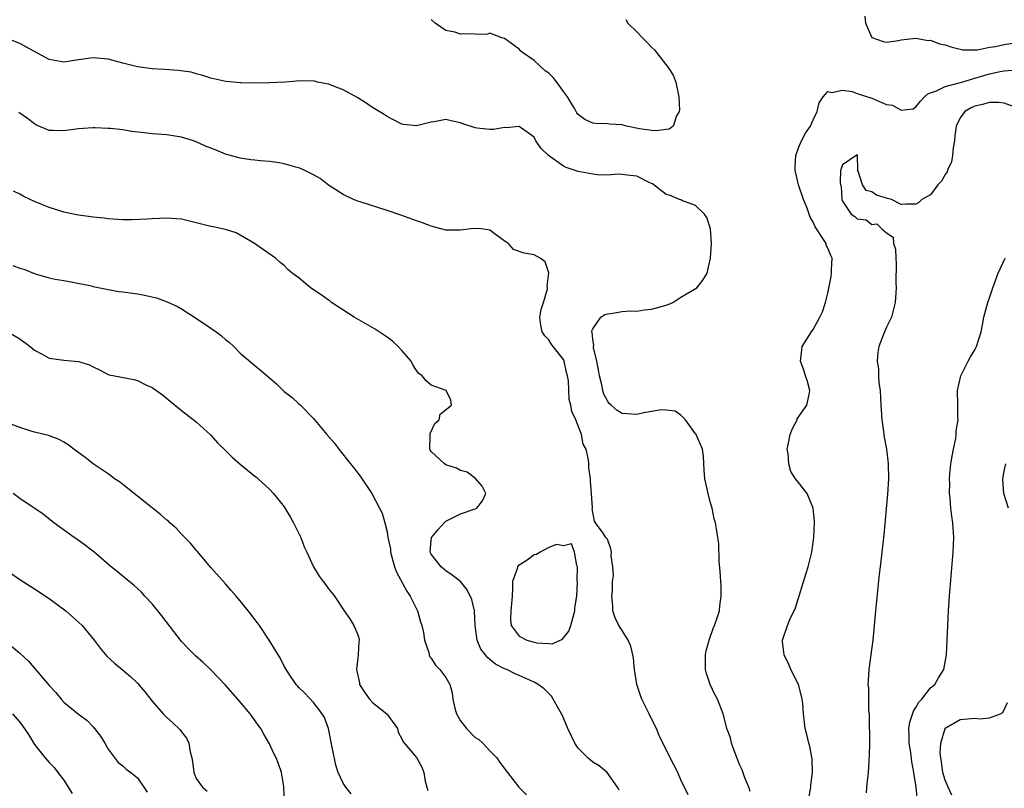
# Model space of a CAD drawing. Units: inches. Extents: x 2514000 to 2515961, y 1515000 to 1518000.
# Drawn here: x 2514229 to 2514363, y 1515769 to 1515873 of the extents above; entities that cross this region are included whole.
import ezdxf

# ---------------------------------------------------------------- set-up
doc = ezdxf.new("R2010")
doc.units = ezdxf.units.IN
doc.header["$MEASUREMENT"] = 0
doc.layers.add('LD25141515_2ft', color=71, linetype='Continuous')

msp = doc.modelspace()

# ---------------------------------------------------------------- linework, layer by layer
at = {"layer": 'LD25141515_2ft'}
for points, elevation in [([(2514311.51, 1515873.51), (2514311.76, 1515873), (2514313, 1515871.82), (2514313.78, 1515871), (2514314.39, 1515870.39), (2514315, 1515869.73), (2514315.39, 1515869.39), (2514315.68, 1515869), (2514317.28, 1515867), (2514317.94, 1515865.94), (2514318.3, 1515865), (2514318.7, 1515863), (2514318.81, 1515861.19), (2514318.78, 1515861), (2514318.4, 1515860.4), (2514317.94, 1515859), (2514317.41, 1515858.59), (2514317, 1515858.54), (2514315.65, 1515858.35), (2514315, 1515858.4), (2514313.35, 1515858.65), (2514311.58, 1515859), (2514311, 1515859.15), (2514309.27, 1515859.27), (2514309, 1515859.3), (2514307.37, 1515859.37), (2514307, 1515859.4), (2514305.9, 1515859.9), (2514305, 1515860.57), (2514304.81, 1515860.81), (2514304.72, 1515861), (2514304.36, 1515861.64), (2514303.55, 1515863), (2514303, 1515863.73), (2514302.47, 1515864.47), (2514301.61, 1515865.61), (2514301, 1515866.21), (2514300.54, 1515866.54), (2514299, 1515867.92), (2514297.43, 1515869), (2514297.22, 1515869.22), (2514297, 1515869.49), (2514296.11, 1515870.11), (2514295, 1515870.92), (2514294.64, 1515871), (2514293, 1515871.64), (2514292.53, 1515871.47), (2514291, 1515871.52), (2514289.54, 1515871.54), (2514289, 1515871.52), (2514288.21, 1515871.79), (2514287, 1515872.02), (2514285.56, 1515873), (2514285, 1515873.52)], 8510), ([(2514344.02, 1515873.98), (2514344.15, 1515873), (2514345, 1515871.05), (2514346.52, 1515870.52), (2514347, 1515870.41), (2514348.64, 1515870.64), (2514349, 1515870.74), (2514351, 1515870.99), (2514352.67, 1515870.67), (2514353, 1515870.71), (2514354.22, 1515870.22), (2514355, 1515870.08), (2514355.77, 1515869.77), (2514357, 1515869.46), (2514357.38, 1515869.38), (2514359, 1515869.38), (2514359.4, 1515869.4), (2514361, 1515869.73), (2514361.84, 1515869.84), (2514363, 1515870.1), (2514365, 1515870.43)], 8508), ([(2514328.42, 1515768.42), (2514328.23, 1515769), (2514327.72, 1515770.28), (2514327.35, 1515771.35), (2514327, 1515772.07), (2514326.38, 1515773.62), (2514325.89, 1515775), (2514325.74, 1515775.74), (2514325.27, 1515777), (2514325.23, 1515777.23), (2514324.77, 1515779), (2514323.99, 1515781), (2514323.62, 1515781.62), (2514323, 1515783), (2514322.49, 1515784.49), (2514322.36, 1515785), (2514322.33, 1515787), (2514322.44, 1515787.56), (2514322.84, 1515789), (2514323, 1515789.41), (2514323.4, 1515790.6), (2514323.58, 1515791), (2514323.91, 1515791.91), (2514324.25, 1515793), (2514324.29, 1515793.71), (2514324.5, 1515795), (2514324.47, 1515796.47), (2514324.42, 1515797), (2514324.36, 1515798.36), (2514324.22, 1515799.78), (2514324.15, 1515802.15), (2514323.83, 1515804.17), (2514323.72, 1515805), (2514323.54, 1515805.54), (2514323.27, 1515807), (2514323, 1515807.85), (2514322.7, 1515809), (2514322.63, 1515809.37), (2514322.24, 1515811), (2514322.15, 1515812.15), (2514322.06, 1515814.06), (2514321.94, 1515815), (2514321.06, 1515817), (2514321, 1515817.09), (2514319.62, 1515819), (2514319, 1515819.63), (2514318.2, 1515820.2), (2514317, 1515820.33), (2514316.38, 1515820.38), (2514315, 1515820.13), (2514313.97, 1515819.97), (2514313, 1515819.73), (2514311, 1515819.88), (2514310.3, 1515820.3), (2514309.49, 1515821), (2514309.25, 1515821.25), (2514309, 1515821.59), (2514308.52, 1515822.52), (2514308.37, 1515823), (2514308.22, 1515823.78), (2514307.93, 1515825), (2514307.8, 1515825.8), (2514307.56, 1515827), (2514307.12, 1515828.88), (2514307.11, 1515829), (2514307.14, 1515829.14), (2514307, 1515830), (2514306.91, 1515830.91), (2514306.87, 1515831), (2514306.87, 1515831.13), (2514307, 1515831.42), (2514308.12, 1515833), (2514308.65, 1515833.35), (2514309, 1515833.45), (2514309.48, 1515833.48), (2514311, 1515833.75), (2514312.15, 1515833.85), (2514313, 1515833.82), (2514314.02, 1515833.98), (2514315, 1515834.06), (2514317, 1515834.64), (2514317.27, 1515834.73), (2514317.88, 1515835), (2514319, 1515835.72), (2514321.18, 1515837), (2514321.99, 1515838.01), (2514322.59, 1515839), (2514323.01, 1515841), (2514323.17, 1515843), (2514323.02, 1515845), (2514322.55, 1515846.55), (2514322.23, 1515847), (2514321, 1515848.19), (2514319.12, 1515848.88), (2514319, 1515848.94), (2514318.83, 1515849), (2514317.55, 1515849.55), (2514317, 1515849.71), (2514315.12, 1515851.12), (2514314.69, 1515851.31), (2514313, 1515852.2), (2514311.69, 1515852.31), (2514311, 1515852.43), (2514310.46, 1515852.46), (2514309, 1515852.34), (2514307.63, 1515852.37), (2514307, 1515852.45), (2514305, 1515852.83), (2514303.36, 1515853.36), (2514303, 1515853.56), (2514300.99, 1515854.99), (2514299.96, 1515855.96), (2514299.27, 1515857), (2514299, 1515857.51), (2514297, 1515858.96), (2514295.23, 1515858.77), (2514295, 1515858.81), (2514293.48, 1515858.52), (2514293, 1515858.55), (2514291.28, 1515858.72), (2514291, 1515858.76), (2514289.3, 1515859.3), (2514289, 1515859.46), (2514287.7, 1515859.7), (2514287, 1515859.91), (2514285.62, 1515859.62), (2514285, 1515859.54), (2514283, 1515859.04), (2514281.23, 1515859.23), (2514281, 1515859.27), (2514279.87, 1515859.87), (2514279, 1515860.29), (2514278.59, 1515860.59), (2514277, 1515861.55), (2514276.14, 1515862.14), (2514275, 1515862.87), (2514273.62, 1515863.62), (2514273, 1515863.92), (2514271, 1515864.7), (2514270.77, 1515864.77), (2514269.53, 1515865), (2514269.1, 1515865.1), (2514267.14, 1515865.14), (2514265.12, 1515865), (2514263, 1515864.9), (2514261, 1515864.86), (2514259.1, 1515864.9), (2514259, 1515864.89), (2514257.06, 1515865.06), (2514255.42, 1515865.42), (2514255, 1515865.54), (2514253.91, 1515865.91), (2514253, 1515866.11), (2514252.32, 1515866.32), (2514250.57, 1515866.57), (2514248.7, 1515866.7), (2514247, 1515866.78), (2514245, 1515867.05), (2514243, 1515867.55), (2514241, 1515868.09), (2514239, 1515868.31), (2514237, 1515868.04), (2514235, 1515867.72), (2514233, 1515868.07), (2514229.79, 1515869.79), (2514229, 1515870.24), (2514226.92, 1515871.08)], 8508), ([(2514336.35, 1515767), (2514336.69, 1515769), (2514336.71, 1515769.29), (2514336.94, 1515771), (2514336.85, 1515772.85), (2514336.54, 1515774.54), (2514336.4, 1515775), (2514336.16, 1515776.16), (2514335.92, 1515777), (2514335.82, 1515777.82), (2514335.7, 1515779), (2514335.61, 1515780.39), (2514335.52, 1515781), (2514335.4, 1515781.4), (2514335, 1515783), (2514333.97, 1515785), (2514333.7, 1515785.7), (2514333.04, 1515787), (2514332.83, 1515788.83), (2514332.83, 1515789), (2514333.5, 1515791), (2514333.84, 1515791.84), (2514334.59, 1515793.41), (2514336.02, 1515797.98), (2514336.31, 1515799), (2514336.82, 1515801), (2514337.11, 1515803), (2514337.19, 1515805), (2514337.19, 1515805.19), (2514337.02, 1515807), (2514336.19, 1515809), (2514335, 1515810.49), (2514334.62, 1515811), (2514333.99, 1515811.99), (2514333.69, 1515813), (2514333.62, 1515814.38), (2514333.49, 1515815), (2514333.59, 1515815.59), (2514333.89, 1515817), (2514334.18, 1515817.82), (2514334.82, 1515819), (2514334.85, 1515819.15), (2514336.13, 1515821), (2514336.45, 1515822.45), (2514336.54, 1515823), (2514336.22, 1515824.22), (2514335.96, 1515825), (2514335.76, 1515825.76), (2514335.3, 1515827), (2514335.45, 1515828.55), (2514335.52, 1515829), (2514336.77, 1515831), (2514337, 1515831.29), (2514337.92, 1515833), (2514338.28, 1515833.72), (2514338.69, 1515835), (2514339, 1515836.25), (2514339.46, 1515838.54), (2514339.5, 1515839), (2514339.49, 1515839.49), (2514339.59, 1515841), (2514339.4, 1515841.4), (2514339, 1515842.38), (2514338.8, 1515842.8), (2514338.76, 1515843), (2514338.42, 1515843.58), (2514337.47, 1515845), (2514337.29, 1515845.29), (2514337, 1515845.92), (2514336.59, 1515846.59), (2514336.46, 1515847), (2514336.17, 1515847.83), (2514335.71, 1515849), (2514335, 1515851), (2514334.54, 1515853), (2514334.55, 1515853.45), (2514334.63, 1515855), (2514335, 1515856.06), (2514335.41, 1515857), (2514335.95, 1515858.05), (2514336.63, 1515859), (2514337, 1515859.84), (2514337.57, 1515861), (2514337.83, 1515862.17), (2514338.37, 1515863), (2514339, 1515863.7), (2514339.56, 1515863.56), (2514341, 1515863.91), (2514342.3, 1515863.7), (2514343, 1515863.45), (2514345, 1515862.79), (2514345.4, 1515862.6), (2514347, 1515861.93), (2514347.83, 1515861.83), (2514349, 1515861.16), (2514350.63, 1515861.37), (2514351, 1515861.63), (2514351.62, 1515862.38), (2514352.18, 1515863), (2514352.63, 1515863.37), (2514353, 1515863.55), (2514353.8, 1515863.8), (2514355, 1515864.4), (2514356.87, 1515864.87), (2514357.24, 1515865), (2514359, 1515865.54), (2514361, 1515866.13), (2514362.45, 1515866.45), (2514363, 1515866.53), (2514364.68, 1515866.68)], 8510), ([(2514364.38, 1515861.62), (2514363, 1515862.14), (2514362.23, 1515862.23), (2514361, 1515862.23), (2514360.05, 1515861.95), (2514359, 1515861.72), (2514358.51, 1515861.49), (2514357.68, 1515861), (2514357, 1515860.14), (2514356.48, 1515859), (2514356.31, 1515857.69), (2514356.25, 1515857), (2514356.05, 1515856.05), (2514355.97, 1515855), (2514355.85, 1515854.15), (2514355.29, 1515853), (2514355.24, 1515852.76), (2514355, 1515852.39), (2514354.49, 1515851.51), (2514353.98, 1515851), (2514353, 1515849.63), (2514351.8, 1515849), (2514351.41, 1515848.59), (2514351, 1515848.35), (2514349.63, 1515848.37), (2514349, 1515848.32), (2514347.67, 1515849), (2514347.13, 1515849.13), (2514345.62, 1515849.62), (2514345, 1515850.06), (2514344.21, 1515850.21), (2514343.73, 1515851), (2514343.12, 1515852.88), (2514343.05, 1515853), (2514343.07, 1515853.07), (2514343.04, 1515855), (2514343.04, 1515855.04), (2514343, 1515855.07), (2514341, 1515853.73), (2514340.82, 1515853.18), (2514340.73, 1515853), (2514340.68, 1515851.32), (2514340.72, 1515851), (2514340.81, 1515850.81), (2514340.93, 1515849), (2514341, 1515848.79), (2514342.18, 1515847), (2514342.7, 1515846.7), (2514343, 1515846.39), (2514344.24, 1515846.24), (2514345, 1515845.59), (2514345.69, 1515845.69), (2514346.34, 1515845), (2514347, 1515844.47), (2514347.88, 1515843.88), (2514347.96, 1515843), (2514348.23, 1515842.23), (2514348.25, 1515841), (2514348.31, 1515840.31), (2514348.28, 1515837.72), (2514348.31, 1515837), (2514348.28, 1515836.28), (2514348.18, 1515835), (2514347.9, 1515833.9), (2514347.66, 1515833), (2514347, 1515831.63), (2514346.74, 1515831), (2514345.96, 1515829), (2514345.82, 1515828.18), (2514345.73, 1515827), (2514345.89, 1515825.89), (2514345.92, 1515825), (2514345.97, 1515824.03), (2514346.11, 1515823), (2514346.22, 1515821), (2514346.33, 1515819.67), (2514346.36, 1515819), (2514346.59, 1515817.41), (2514346.67, 1515816.67), (2514346.98, 1515815), (2514347.24, 1515813), (2514347.26, 1515811), (2514347.12, 1515808.88), (2514346.63, 1515803.37), (2514346.35, 1515801), (2514346.22, 1515799.78), (2514346.11, 1515799), (2514345.99, 1515797.99), (2514345.51, 1515793), (2514345.11, 1515789), (2514344.59, 1515785), (2514344.48, 1515783.52), (2514344.46, 1515783), (2514344.53, 1515782.53), (2514344.52, 1515781), (2514344.54, 1515779.46), (2514344.62, 1515779), (2514344.65, 1515778.65), (2514344.69, 1515775), (2514344.65, 1515773.35), (2514344.48, 1515771), (2514344.28, 1515769), (2514344.23, 1515768.23)], 8512), ([(2514319.97, 1515767.97), (2514319, 1515770.01), (2514318.57, 1515771), (2514318.06, 1515772.06), (2514317, 1515774.08), (2514316.05, 1515776.05), (2514315.66, 1515777), (2514314.76, 1515778.76), (2514314.67, 1515779), (2514314.36, 1515779.64), (2514313.67, 1515781), (2514313.48, 1515781.48), (2514313.01, 1515783), (2514312.67, 1515785), (2514312.55, 1515786.55), (2514312.47, 1515787), (2514312.2, 1515788.2), (2514311.83, 1515789), (2514311, 1515790.35), (2514310.55, 1515791), (2514310.06, 1515792.06), (2514309.75, 1515793), (2514309.71, 1515793.71), (2514309.59, 1515795), (2514309.69, 1515795.69), (2514309.69, 1515797), (2514309.81, 1515797.81), (2514309.75, 1515799), (2514309.52, 1515800.48), (2514309.54, 1515801), (2514309.46, 1515801.46), (2514309, 1515802.78), (2514308.88, 1515802.88), (2514308.78, 1515803), (2514308.43, 1515803.57), (2514307.38, 1515805), (2514307.23, 1515805.23), (2514306.93, 1515806.93), (2514306.96, 1515807.04), (2514306.85, 1515809), (2514306.67, 1515810.67), (2514306.69, 1515811), (2514306.45, 1515812.45), (2514306.46, 1515813), (2514306.42, 1515813.58), (2514306.09, 1515815), (2514305.69, 1515815.69), (2514305.46, 1515817), (2514304.71, 1515819), (2514304.15, 1515820.15), (2514304.02, 1515821), (2514303.79, 1515821.79), (2514303.68, 1515824.32), (2514303.58, 1515825), (2514303.44, 1515825.44), (2514303.1, 1515827), (2514303, 1515827.23), (2514301.63, 1515829), (2514301.35, 1515829.35), (2514301, 1515829.89), (2514300.46, 1515830.46), (2514300.12, 1515831), (2514299.91, 1515831.91), (2514299.78, 1515833), (2514299.99, 1515834.01), (2514300.27, 1515835), (2514300.83, 1515836.83), (2514300.84, 1515837), (2514300.78, 1515837.22), (2514301.01, 1515839.01), (2514300.53, 1515840.53), (2514299.82, 1515841), (2514299, 1515841.46), (2514297.68, 1515841.68), (2514296.2, 1515842.2), (2514295.52, 1515843), (2514295.2, 1515843.2), (2514293.76, 1515844.24), (2514293, 1515844.82), (2514291.8, 1515845), (2514291.07, 1515845.07), (2514290.39, 1515845), (2514289, 1515844.81), (2514287, 1515844.85), (2514285, 1515845.39), (2514283.84, 1515845.84), (2514283, 1515846.12), (2514281, 1515846.84), (2514279, 1515847.5), (2514275.33, 1515848.67), (2514275, 1515848.78), (2514274.44, 1515849), (2514273, 1515849.69), (2514271, 1515850.96), (2514269.87, 1515851.87), (2514269, 1515852.36), (2514267.72, 1515853), (2514267, 1515853.32), (2514266.57, 1515853.43), (2514265, 1515853.87), (2514264.04, 1515854.04), (2514263, 1515854.16), (2514261.74, 1515854.26), (2514261, 1515854.34), (2514260.43, 1515854.43), (2514259, 1515854.62), (2514257, 1515855.19), (2514255.71, 1515855.71), (2514255, 1515856.01), (2514254.29, 1515856.29), (2514253, 1515856.88), (2514252.64, 1515857), (2514251, 1515857.49), (2514249, 1515857.8), (2514247, 1515857.94), (2514245.9, 1515858.1), (2514244.25, 1515858.25), (2514243, 1515858.48), (2514241.34, 1515858.66), (2514241, 1515858.68), (2514239.25, 1515858.75), (2514239, 1515858.76), (2514237, 1515858.65), (2514235, 1515858.37), (2514233.6, 1515858.4), (2514233, 1515858.38), (2514231.19, 1515859.19), (2514231, 1515859.3), (2514230.02, 1515860.02), (2514228.85, 1515860.85)], 8506), ([(2514310.61, 1515768.61), (2514310.39, 1515769), (2514308.96, 1515771), (2514307.89, 1515771.89), (2514307, 1515772.39), (2514306.33, 1515773), (2514305, 1515774.3), (2514304.56, 1515775), (2514304.05, 1515776.05), (2514303.61, 1515777), (2514302.83, 1515778.83), (2514302.74, 1515779), (2514302.36, 1515779.64), (2514301.63, 1515781), (2514301.37, 1515781.37), (2514300.37, 1515782.37), (2514299.56, 1515783), (2514299, 1515783.3), (2514297, 1515784.19), (2514296.42, 1515784.42), (2514295.32, 1515785), (2514295, 1515785.12), (2514293.75, 1515785.75), (2514293, 1515786.38), (2514292.65, 1515786.65), (2514292.4, 1515787), (2514291.78, 1515787.77), (2514291.26, 1515789), (2514290.99, 1515791), (2514290.9, 1515792.9), (2514290.89, 1515793), (2514290.54, 1515794.54), (2514289.89, 1515795.89), (2514288.99, 1515796.99), (2514287.86, 1515797.86), (2514287, 1515798.45), (2514286.37, 1515799), (2514285, 1515800.72), (2514284.87, 1515801), (2514285, 1515802.57), (2514285.05, 1515803), (2514285.94, 1515804.06), (2514286.75, 1515805), (2514287, 1515805.22), (2514289, 1515806.21), (2514291, 1515806.91), (2514291.22, 1515807), (2514292, 1515808), (2514292.43, 1515809), (2514291.96, 1515809.96), (2514291.04, 1515811.04), (2514289.88, 1515811.87), (2514289, 1515812.13), (2514288.43, 1515812.43), (2514287, 1515812.88), (2514286.8, 1515813), (2514285, 1515814.68), (2514284.87, 1515814.87), (2514284.82, 1515815), (2514284.87, 1515816.87), (2514284.85, 1515817.15), (2514285.51, 1515818.49), (2514286.07, 1515819), (2514286.21, 1515819.79), (2514287.78, 1515821), (2514287.69, 1515821.69), (2514287.02, 1515823), (2514285, 1515823.75), (2514284.31, 1515824.31), (2514283.77, 1515825), (2514283.34, 1515825.34), (2514283, 1515825.72), (2514282.5, 1515826.5), (2514282.27, 1515827), (2514281, 1515828.43), (2514280.52, 1515829), (2514279.72, 1515829.72), (2514279, 1515830.26), (2514277.37, 1515831.37), (2514274.53, 1515833), (2514271.42, 1515835), (2514271.19, 1515835.19), (2514271, 1515835.29), (2514270.01, 1515836.01), (2514268.59, 1515837), (2514267, 1515838.33), (2514266.06, 1515839), (2514265.49, 1515839.49), (2514265, 1515840), (2514264.44, 1515840.44), (2514263.79, 1515841), (2514263.34, 1515841.34), (2514260.95, 1515843), (2514259, 1515844.15), (2514258.45, 1515844.45), (2514257, 1515844.93), (2514255.3, 1515845.3), (2514255, 1515845.34), (2514251, 1515846.31), (2514249, 1515846.47), (2514247, 1515846.37), (2514246.31, 1515846.31), (2514244.22, 1515846.22), (2514243, 1515846.23), (2514241, 1515846.36), (2514240.46, 1515846.46), (2514239, 1515846.58), (2514238.67, 1515846.67), (2514237, 1515846.86), (2514236.31, 1515847), (2514235, 1515847.3), (2514234.58, 1515847.42), (2514233, 1515847.94), (2514231, 1515848.74), (2514230.4, 1515849), (2514229.45, 1515849.45), (2514229, 1515849.72), (2514228.12, 1515850.12)], 8504), ([(2514351.21, 1515767.21), (2514351.05, 1515769), (2514350.73, 1515771), (2514350.45, 1515772.45), (2514350.29, 1515773.71), (2514350.08, 1515775), (2514350.07, 1515776.07), (2514350.02, 1515777), (2514350.16, 1515777.84), (2514350.65, 1515779.35), (2514351, 1515779.86), (2514351.41, 1515780.58), (2514351.8, 1515781), (2514353, 1515782.52), (2514353.56, 1515783), (2514354.09, 1515783.91), (2514354.78, 1515785), (2514355.17, 1515787), (2514355.45, 1515793), (2514355.58, 1515795), (2514356.08, 1515801), (2514356.15, 1515803), (2514356.03, 1515805), (2514355.88, 1515805.88), (2514355.76, 1515807), (2514355.65, 1515808.35), (2514355.55, 1515809), (2514355.6, 1515810.4), (2514355.56, 1515811), (2514355.6, 1515811.6), (2514355.77, 1515813), (2514355.93, 1515814.07), (2514356.12, 1515815), (2514356.45, 1515816.45), (2514356.5, 1515817), (2514356.49, 1515817.51), (2514356.76, 1515819), (2514356.72, 1515819.28), (2514356.72, 1515821), (2514356.65, 1515823), (2514357.12, 1515825), (2514358.13, 1515827), (2514358.43, 1515827.57), (2514359, 1515828.52), (2514359.25, 1515829), (2514359.88, 1515831), (2514360.06, 1515831.94), (2514360.24, 1515833), (2514360.77, 1515835), (2514361, 1515835.63), (2514361.45, 1515837), (2514362.2, 1515839), (2514363.17, 1515841)], 8514), ([(2514228.04, 1515840.04), (2514229, 1515839.66), (2514229.52, 1515839.52), (2514231.1, 1515838.9), (2514233, 1515838.36), (2514233.82, 1515838.18), (2514235, 1515837.96), (2514236.23, 1515837.77), (2514238.76, 1515837.24), (2514239, 1515837.17), (2514240.78, 1515836.78), (2514242.49, 1515836.49), (2514243, 1515836.44), (2514245, 1515836.15), (2514245.98, 1515835.98), (2514247.6, 1515835.6), (2514249.07, 1515835.07), (2514250.44, 1515834.44), (2514251, 1515834.12), (2514252.79, 1515833), (2514255, 1515831.51), (2514255.71, 1515831), (2514256.43, 1515830.43), (2514257, 1515829.93), (2514257.52, 1515829.52), (2514258.14, 1515829), (2514259, 1515828.11), (2514261, 1515826.39), (2514261.76, 1515825.76), (2514262.66, 1515825), (2514263, 1515824.74), (2514263.93, 1515823.93), (2514265, 1515822.89), (2514266.07, 1515822.07), (2514267, 1515821.17), (2514267.2, 1515821), (2514269, 1515819.21), (2514270.79, 1515817), (2514271.83, 1515815.83), (2514272.44, 1515815), (2514274.01, 1515813), (2514274.46, 1515812.46), (2514275, 1515811.73), (2514275.32, 1515811.33), (2514276.91, 1515809), (2514277.98, 1515807), (2514278.32, 1515806.32), (2514278.69, 1515805), (2514279, 1515803.77), (2514279.11, 1515803), (2514279.46, 1515801.46), (2514279.46, 1515801), (2514280.01, 1515799), (2514280.26, 1515798.26), (2514281.68, 1515795.68), (2514282.12, 1515795), (2514283.12, 1515793), (2514283.53, 1515791.53), (2514283.72, 1515791), (2514283.96, 1515790.04), (2514284.1, 1515789), (2514284.68, 1515787.32), (2514284.72, 1515787), (2514284.78, 1515786.78), (2514285, 1515786.55), (2514285.59, 1515785.59), (2514286.19, 1515785), (2514287, 1515783.95), (2514287.53, 1515783), (2514287.86, 1515781.86), (2514287.97, 1515781), (2514288.24, 1515779.76), (2514288.46, 1515779), (2514289, 1515778.05), (2514289.82, 1515777), (2514291, 1515775.77), (2514291.48, 1515775.48), (2514292.03, 1515775), (2514293, 1515773.95), (2514293.95, 1515773), (2514294.36, 1515772.36), (2514295.38, 1515771), (2514296.95, 1515769), (2514297.96, 1515767.96)], 8502), ([(2514227, 1515831.23), (2514229, 1515830.03), (2514230.42, 1515829), (2514231, 1515828.5), (2514232.03, 1515827.97), (2514233, 1515827.42), (2514235, 1515827.14), (2514237, 1515826.97), (2514238.5, 1515826.5), (2514239, 1515826.22), (2514239.82, 1515825.82), (2514241, 1515825.2), (2514241.15, 1515825.15), (2514241.88, 1515825), (2514244.51, 1515824.51), (2514245, 1515824.38), (2514246.25, 1515823.75), (2514247, 1515823.4), (2514248.4, 1515822.4), (2514251, 1515820.29), (2514253, 1515818.73), (2514255, 1515816.91), (2514255.89, 1515815.89), (2514257, 1515814.82), (2514257.91, 1515813.91), (2514258.98, 1515812.98), (2514261, 1515811.35), (2514261.2, 1515811.2), (2514261.46, 1515811), (2514263, 1515809.56), (2514263.51, 1515809), (2514265, 1515807.17), (2514265.82, 1515805.82), (2514266.27, 1515805), (2514267.27, 1515803), (2514267.72, 1515801.72), (2514268.09, 1515801), (2514268.97, 1515799), (2514269.75, 1515797.75), (2514270.3, 1515797), (2514270.61, 1515796.61), (2514271, 1515796.02), (2514271.47, 1515795.47), (2514271.83, 1515795), (2514273.16, 1515793), (2514273.92, 1515791.92), (2514274.47, 1515791), (2514275, 1515789.72), (2514275.22, 1515789), (2514275.17, 1515788.83), (2514275.07, 1515787), (2514275, 1515786.61), (2514274.81, 1515785), (2514275.22, 1515783.22), (2514275.24, 1515783), (2514275.93, 1515781.93), (2514276.62, 1515781), (2514277, 1515780.54), (2514278.96, 1515779), (2514280.4, 1515777), (2514280.49, 1515776.49), (2514281, 1515775.6), (2514281.18, 1515775.18), (2514283, 1515773.02), (2514283.74, 1515771.74), (2514283.98, 1515771), (2514284.18, 1515769.82), (2514284.42, 1515769), (2514284.53, 1515768.53)], 8500), ([(2514274.1, 1515768.1), (2514273.38, 1515769), (2514273, 1515769.57), (2514272.32, 1515771), (2514272.01, 1515772.01), (2514271.53, 1515774.47), (2514271, 1515777), (2514270.47, 1515778.47), (2514270.18, 1515779), (2514269, 1515780.54), (2514267.79, 1515781.79), (2514267, 1515782.59), (2514266.81, 1515782.81), (2514266.61, 1515783), (2514265.77, 1515784.23), (2514265.26, 1515785), (2514265, 1515785.49), (2514264.5, 1515786.5), (2514262.94, 1515789), (2514261.63, 1515791), (2514261.37, 1515791.37), (2514261, 1515791.82), (2514260.49, 1515792.49), (2514259, 1515794.37), (2514258.43, 1515795), (2514257.79, 1515795.79), (2514257, 1515796.7), (2514255, 1515798.92), (2514253.14, 1515801.14), (2514253, 1515801.27), (2514252.22, 1515802.22), (2514251, 1515803.46), (2514250.27, 1515804.27), (2514249.43, 1515805), (2514249.22, 1515805.22), (2514249, 1515805.37), (2514248.13, 1515806.13), (2514247, 1515807.01), (2514243, 1515810.23), (2514242.56, 1515810.56), (2514241.9, 1515811), (2514241.39, 1515811.39), (2514241, 1515811.64), (2514240.21, 1515812.21), (2514238.99, 1515813), (2514237.89, 1515813.89), (2514236.36, 1515815), (2514235.59, 1515815.59), (2514235, 1515815.96), (2514234.34, 1515816.34), (2514232.88, 1515816.88), (2514231, 1515817.35), (2514230.52, 1515817.48), (2514229, 1515817.99), (2514227.46, 1515818.54)], 8498), ([(2514363.59, 1515807), (2514362.98, 1515809), (2514362.85, 1515810.85), (2514362.83, 1515811), (2514363, 1515812.03), (2514363.25, 1515813)], 8516), ([(2514265.02, 1515766.98), (2514264.95, 1515768.95), (2514264.92, 1515769.08), (2514264.63, 1515771), (2514264.19, 1515772.19), (2514263.88, 1515773), (2514263.59, 1515773.59), (2514263, 1515774.92), (2514262.21, 1515776.21), (2514261.8, 1515777), (2514261.45, 1515777.45), (2514260.61, 1515778.61), (2514260.36, 1515779), (2514258.67, 1515781), (2514257, 1515782.89), (2514255, 1515784.98), (2514253.97, 1515785.97), (2514252.9, 1515786.9), (2514251.9, 1515787.9), (2514251, 1515788.83), (2514248.33, 1515792.33), (2514247, 1515793.97), (2514246.03, 1515795), (2514245.55, 1515795.55), (2514244.51, 1515796.51), (2514243.87, 1515797), (2514242.31, 1515798.31), (2514241.45, 1515799), (2514239.11, 1515801), (2514237.92, 1515801.92), (2514236.75, 1515802.75), (2514236.37, 1515803), (2514233.62, 1515805), (2514232.16, 1515806.16), (2514229, 1515808.3), (2514228.09, 1515809)], 8496), ([(2514227, 1515798.69), (2514229, 1515797.26), (2514231, 1515796.01), (2514233, 1515794.7), (2514235.26, 1515793), (2514237, 1515791.48), (2514237.48, 1515791), (2514239.1, 1515789), (2514239.92, 1515787.92), (2514240.84, 1515786.84), (2514241.89, 1515785.89), (2514242.91, 1515785), (2514244.07, 1515784.07), (2514245, 1515783.18), (2514246, 1515782), (2514247, 1515780.73), (2514248.5, 1515779), (2514249, 1515778.49), (2514249.8, 1515777.8), (2514250.83, 1515776.83), (2514251, 1515776.55), (2514251.68, 1515775.68), (2514251.99, 1515775), (2514252.17, 1515773.83), (2514252.41, 1515773), (2514252.51, 1515772.51), (2514252.68, 1515771), (2514253, 1515770.2), (2514253.85, 1515769), (2514254.48, 1515768.48)], 8494), ([(2514227, 1515788.91), (2514229, 1515787.26), (2514230.16, 1515786.16), (2514233, 1515782.83), (2514233.89, 1515781.89), (2514234.6, 1515781), (2514235, 1515780.57), (2514237, 1515778.94), (2514238.12, 1515778.12), (2514239, 1515777.2), (2514239.18, 1515777), (2514239.96, 1515775.96), (2514240.58, 1515775), (2514241, 1515774.19), (2514242.38, 1515772.38), (2514243, 1515771.92), (2514243.47, 1515771.47), (2514244.09, 1515771), (2514245, 1515770.26), (2514245.89, 1515769), (2514246.32, 1515768.32)], 8492), ([(2514355.91, 1515767.91), (2514355.38, 1515769), (2514355, 1515769.95), (2514354.64, 1515771), (2514354.47, 1515772.47), (2514354.38, 1515773), (2514354.32, 1515773.68), (2514354.4, 1515775), (2514354.98, 1515777), (2514355, 1515777.03), (2514357, 1515778.2), (2514359, 1515778.38), (2514359.7, 1515778.3), (2514361, 1515778.46), (2514362.5, 1515779), (2514362.82, 1515779.18), (2514363.45, 1515780.55)], 8516), ([(2514228.01, 1515779), (2514229, 1515777.84), (2514229.36, 1515777.36), (2514230.16, 1515776.16), (2514231, 1515774.83), (2514232.46, 1515773), (2514233, 1515772.35), (2514233.68, 1515771.68), (2514234.18, 1515771), (2514235, 1515769.94), (2514235.57, 1515769), (2514236.14, 1515768.14)], 8490)]:
    msp.add_lwpolyline(points, dxfattribs=dict(at, elevation=elevation))
at = {"layer": 'LD25141515_2ft', "elevation": 8506}
msp.add_lwpolyline([(2514299, 1515788.73), (2514299.34, 1515788.66), (2514301, 1515788.58), (2514301.47, 1515788.53), (2514302.86, 1515789.14), (2514303, 1515789.34), (2514303.76, 1515790.24), (2514304.03, 1515791), (2514304.56, 1515793), (2514304.58, 1515793.42), (2514304.81, 1515795), (2514304.92, 1515796.92), (2514304.89, 1515797.11), (2514304.93, 1515799), (2514304.81, 1515799.19), (2514304.5, 1515801), (2514304.11, 1515802.11), (2514303, 1515801.86), (2514302.04, 1515802.04), (2514301, 1515801.63), (2514299.85, 1515801), (2514299.33, 1515800.67), (2514299, 1515800.63), (2514298.08, 1515799.92), (2514296.86, 1515799.14), (2514296.77, 1515799), (2514296.71, 1515798.71), (2514296.08, 1515797), (2514296.08, 1515796.08), (2514296.01, 1515795), (2514295.84, 1515793), (2514295.81, 1515791.81), (2514295.88, 1515791), (2514297, 1515789.55), (2514298.04, 1515789)], close=True, dxfattribs=at)

doc.saveas('drawing.dxf')
